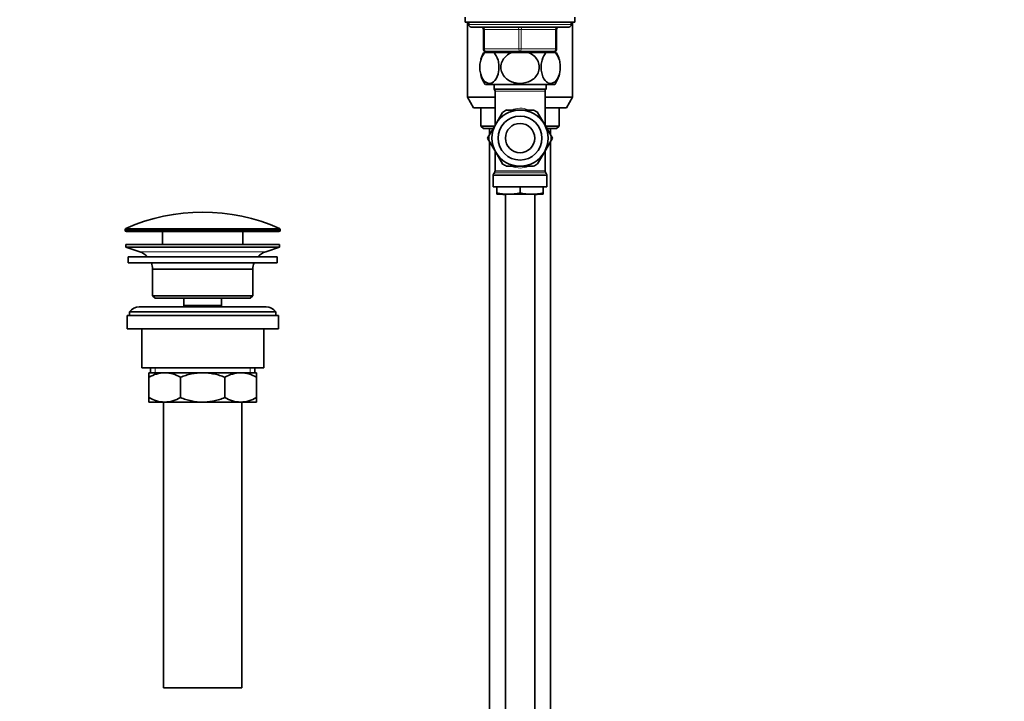
# Model space of a CAD drawing. Units: millimetres. Extents: x 0 to 1478, y 0 to 1758.
# Drawn here: x 0 to 403, y 999 to 1278 of the extents above; entities that cross this region are included whole.
import ezdxf
from ezdxf import colors
from ezdxf.entities.mleader import LeaderData, LeaderLine
from ezdxf.math import Vec2, Vec3

# ---------------------------------------------------------------- set-up
doc = ezdxf.new("R2010")
doc.units = ezdxf.units.MM
doc.layers.add('DV7_Défaut', color=7, linetype='Continuous')
doc.layers.add('Défaut', color=7, linetype='Continuous')

# ---------------------------------------------------------------- blocks, each defined once
blk = doc.blocks.new('_DOT')
at = {"color": 0}
blk.add_line((0, 0), (-1, 0), dxfattribs=at)
at = {"color": 0, "const_width": 0.333}
blk.add_lwpolyline([(-0.1665, 0, 1), (0.1665, 0, 1)], format="xyb", close=True, dxfattribs=at)
blk = doc.blocks.new('SE6')
at = {"layer": 'DV7_Défaut', "color": 7, "linetype": 'Continuous', "lineweight": 35}
for p, q in [((182.47, 1278.96), (182.47, 1276.96)), ((227.47, 1276.96), (227.47, 1278.96)), ((227.47, 1276.96), (182.47, 1276.96)), ((183.47, 1276.96), (183.47, 1246.19)), ((183.97, 1276.96), (183.97, 1275.96)), ((224.97, 1274.96), (184.97, 1274.96)), ((225.97, 1275.96), (225.97, 1276.96)), ((226.47, 1246.19), (226.47, 1276.96)), ((189.97, 1265.96), (189.97, 1273.96)), ((219.97, 1273.96), (219.97, 1265.96)), ((190.06, 1264.46), (190.67, 1264.46)), ((190.67, 1264.46), (194.17, 1264.46)), ((204.97, 1264.96), (190.97, 1264.96)), ((191.37, 1264.96), (191.37, 1264.46)), ((201.47, 1264.46), (194.17, 1264.46)), ((201.47, 1264.46), (208.48, 1264.46)), ((218.97, 1264.96), (204.97, 1264.96)), ((215.78, 1264.46), (208.48, 1264.46)), ((215.78, 1264.46), (219.28, 1264.46)), ((218.57, 1264.46), (218.57, 1264.96)), ((219.28, 1264.46), (219.89, 1264.46)), ((190.76, 1251.46), (219.19, 1251.46)), ((194.32, 1251.46), (194.32, 1249.46)), ((215.62, 1249.46), (215.62, 1251.46)), ((215.62, 1249.46), (194.32, 1249.46)), ((194.72, 1248.66), (194.72, 1234.71)), ((215.22, 1234.71), (215.22, 1248.66)), ((194.72, 1246.19), (183.47, 1246.19)), ((183.47, 1246.19), (185.97, 1241.86)), ((226.47, 1246.19), (215.22, 1246.19)), ((223.97, 1241.86), (226.47, 1246.19)), ((185.97, 1241.86), (194.72, 1241.86)), ((188.97, 1241.86), (188.97, 1234.36)), ((195.01, 1235.21), (197.77, 1239.98)), ((199.47, 1240.96), (204.97, 1240.96)), ((210.48, 1240.96), (204.97, 1240.96)), ((212.18, 1239.98), (214.93, 1235.21)), ((215.22, 1241.86), (223.97, 1241.86)), ((220.97, 1234.36), (220.97, 1241.86)), ((188.97, 1234.36), (194.49, 1234.36)), ((188.97, 1234.36), (189.97, 1233.36)), ((195.01, 1235.21), (192.26, 1230.44)), ((217.69, 1230.44), (214.93, 1235.21)), ((218.24, 1229.43), (215.22, 1234.7)), ((215.46, 1234.36), (220.97, 1234.36)), ((219.97, 1233.36), (220.97, 1234.36)), ((193.89, 1233.36), (189.97, 1233.36)), ((192.24, 1230.4), (191.69, 1229.46)), ((192.47, 1233.36), (192.47, 1230.81)), ((219.97, 1233.36), (216.06, 1233.36)), ((217.47, 1230.81), (217.47, 1233.36)), ((191.69, 1229.46), (192.23, 1228.54)), ((195.01, 1223.71), (192.26, 1228.48)), ((192.47, 1228.11), (192.47, 896.36)), ((214.93, 1223.71), (217.69, 1228.48)), ((217.47, 896.36), (217.47, 1228.11)), ((217.71, 1228.52), (218.24, 1229.43)), ((194.72, 1224.21), (194.72, 1216.03)), ((195.01, 1223.71), (197.77, 1218.94)), ((214.93, 1223.71), (212.18, 1218.94)), ((215.22, 1216.03), (215.22, 1224.21)), ((193.97, 1214.19), (193.97, 1209.46)), ((194.59, 1215.53), (194.11, 1214.69)), ((204.97, 1217.96), (199.47, 1217.96)), ((204.97, 1217.96), (210.48, 1217.96)), ((215.84, 1214.69), (215.36, 1215.53)), ((215.97, 1209.46), (215.97, 1214.19)), ((215.97, 1209.46), (193.97, 1209.46)), ((195.47, 1209.46), (195.47, 1206.99)), ((195.47, 1206.46), (195.47, 1206.99)), ((195.47, 1206.46), (200.22, 1206.46)), ((197.97, 1206.46), (197.97, 1206.36)), ((198.97, 1206.36), (197.97, 1206.36)), ((198.97, 1206.46), (198.97, 842.96)), ((200.22, 1206.46), (209.72, 1206.46)), ((204.97, 1209.46), (204.97, 1206.99)), ((214.47, 1206.46), (209.72, 1206.46)), ((210.97, 842.96), (210.97, 1206.46)), ((211.97, 1206.36), (210.97, 1206.36)), ((211.97, 1206.36), (211.97, 1206.46)), ((214.47, 1209.46), (214.47, 1206.99)), ((214.47, 1206.99), (214.47, 1206.46)), ((43.22, 1192.04), (43.22, 1191.66)), ((106.22, 1191.16), (43.72, 1191.16)), ((58.47, 1191.16), (58.47, 1185.86)), ((91.47, 1185.86), (91.47, 1191.16)), ((106.72, 1191.66), (106.72, 1192.04)), ((106.47, 1185.86), (43.47, 1185.86)), ((43.47, 1185.86), (43.47, 1184.86)), ((106.47, 1184.86), (43.47, 1184.86)), ((43.47, 1184.86), (49.16, 1182.93)), ((100.79, 1182.93), (106.47, 1184.86)), ((106.47, 1184.86), (106.47, 1185.86)), ((105.47, 1180.86), (44.47, 1180.86)), ((44.47, 1180.86), (44.47, 1178.36)), ((105.47, 1178.36), (44.47, 1178.36)), ((105.47, 1178.36), (105.47, 1180.86)), ((95.47, 1175.86), (54.47, 1175.86)), ((54.47, 1175.86), (54.47, 1164.86)), ((95.47, 1164.86), (95.47, 1175.86)), ((95.47, 1164.86), (54.47, 1164.86)), ((54.47, 1164.86), (55.47, 1163.86)), ((94.47, 1163.86), (55.47, 1163.86)), ((67.22, 1163.86), (67.22, 1160.86)), ((82.72, 1160.86), (82.72, 1163.86)), ((94.47, 1163.86), (95.47, 1164.86)), ((104.97, 1158.36), (44.97, 1158.36)), ((44.97, 1158.36), (44.97, 1156.86)), ((100.97, 1160.36), (48.97, 1160.36)), ((82.72, 1160.86), (67.22, 1160.86)), ((67.22, 1160.86), (67.69, 1160.36)), ((82.26, 1160.36), (82.72, 1160.86)), ((104.97, 1156.86), (104.97, 1158.36)), ((105.97, 1156.86), (43.97, 1156.86)), ((43.97, 1156.86), (43.97, 1151.36)), ((105.97, 1151.36), (105.97, 1156.86)), ((105.97, 1151.36), (43.97, 1151.36)), ((49.97, 1151.36), (49.97, 1135.36)), ((99.97, 1135.36), (99.97, 1151.36)), ((99.97, 1135.36), (49.97, 1135.36)), ((53.62, 1135.36), (53.62, 1133.36)), ((96.32, 1133.36), (96.32, 1135.36)), ((52.97, 1133.36), (59.42, 1133.36)), ((52.97, 1131.55), (52.97, 1133.36)), ((52.97, 1123.17), (52.97, 1131.55)), ((59.42, 1133.36), (74.97, 1133.36)), ((65.86, 1123.17), (65.86, 1131.55)), ((74.97, 1133.36), (90.53, 1133.36)), ((84.09, 1123.17), (84.09, 1131.55)), ((90.53, 1133.36), (96.97, 1133.36)), ((96.97, 1133.36), (96.97, 1131.55)), ((96.97, 1123.17), (96.97, 1131.55)), ((52.97, 1121.36), (52.97, 1123.17)), ((52.97, 1121.36), (59.42, 1121.36)), ((58.97, 1121.36), (58.97, 1004.36)), ((59.42, 1121.36), (74.97, 1121.36)), ((74.97, 1121.36), (90.53, 1121.36)), ((90.53, 1121.36), (96.97, 1121.36)), ((90.97, 1004.36), (90.97, 1121.36)), ((96.97, 1123.17), (96.97, 1121.36)), ((90.97, 1004.36), (58.97, 1004.36))]:
    blk.add_line(p, q, dxfattribs=at)
at = {"layer": 'DV7_Défaut', "color": 7, "linetype": 'Continuous', "lineweight": 18}
for p, q in [((225.97, 1275.96), (183.97, 1275.96)), ((189.97, 1273.96), (190.47, 1273.96)), ((204.47, 1273.96), (190.47, 1273.96)), ((190.47, 1273.96), (190.47, 1265.96)), ((205.47, 1273.96), (204.47, 1273.96)), ((204.47, 1265.96), (204.47, 1273.96)), ((219.47, 1273.96), (205.47, 1273.96)), ((205.47, 1273.96), (205.47, 1265.96)), ((219.47, 1273.96), (219.97, 1273.96)), ((219.47, 1265.96), (219.47, 1273.96)), ((189.97, 1265.96), (190.47, 1265.96)), ((190.47, 1265.96), (204.47, 1265.96)), ((192.92, 1264.46), (192.92, 1264.96)), ((204.47, 1265.96), (205.47, 1265.96)), ((205.47, 1265.96), (219.47, 1265.96)), ((217.03, 1264.46), (217.03, 1264.96)), ((219.47, 1265.96), (219.97, 1265.96)), ((215.22, 1248.66), (194.72, 1248.66)), ((215.97, 1214.19), (193.97, 1214.19)), ((215.84, 1214.69), (194.11, 1214.69)), ((215.36, 1215.53), (194.59, 1215.53)), ((215.22, 1216.03), (194.72, 1216.03)), ((106.72, 1192.04), (43.22, 1192.04)), ((106.72, 1191.66), (43.22, 1191.66)), ((106.43, 1192.49), (43.52, 1192.49)), ((100.79, 1182.93), (49.16, 1182.93)), ((55.5, 1135.36), (55.5, 1133.36)), ((94.45, 1135.36), (94.45, 1133.36))]:
    blk.add_line(p, q, dxfattribs=at)
at = {"layer": 'DV7_Défaut', "color": 7, "linetype": 'Continuous', "lineweight": 35}
for radius in [9, 6]:
    blk.add_circle((204.97, 1229.46), radius, dxfattribs=at)
for centre, radius, start, end in [((184.97, 1275.96), 1, 180, 270), ((188.97, 1273.96), 1, 0, 90), ((220.97, 1273.96), 1, 90, 180), ((224.97, 1275.96), 1, 270, 0), ((200.47, 1258.5), 12, 150.2345, 164.0849), ((190.97, 1265.96), 1, 180, 270), ((218.97, 1265.96), 1, 270, 0), ((209.47, 1258.5), 12, 15.1631, 29.7655), ((200.47, 1258.5), 12, 195.632, 215.936), ((209.47, 1258.5), 12, 324.064, 343.6693), ((193.72, 1248.66), 1, 0, 53.1301), ((216.22, 1248.66), 1, 126.8699, 180), ((204.97, 1229.46), 11.5, 90, 150), ((204.97, 1229.46), 12.75, 115.2945, 124.4589), ((204.97, 1229.46), 11.5, 30, 90), ((204.97, 1229.46), 12.75, 55.3049, 64.4656), ((204.97, 1229.46), 11.5, 150, 210), ((204.97, 1229.46), 11.5, 330, 30), ((204.97, 1229.46), 12.75, 175.2982, 184.4603), ((204.97, 1229.46), 12.75, 355.2954, 4.4567), ((204.97, 1229.46), 11.5, 210, 270), ((204.97, 1229.46), 11.5, 270, 330), ((204.97, 1229.46), 12.75, 235.291, 244.4628), ((204.97, 1229.46), 12.75, 295.2855, 304.4651), ((194.97, 1214.19), 1, 150, 180), ((193.72, 1216.03), 1, 330, 0), ((216.22, 1216.03), 1, 180, 210), ((214.97, 1214.19), 1, 0, 30), ((200.39, 1229.28), 22.82, 257.5642, 269.5855), ((200.06, 1229.28), 22.82, 270.4145, 282.4358), ((209.89, 1229.28), 22.82, 257.5642, 269.5855), ((209.56, 1229.28), 22.82, 270.4145, 282.4358), ((74.97, 1121.64), 77.52, 66.0633, 113.9367), ((43.72, 1192.04), 0.5, 113.9367, 180), ((43.72, 1191.66), 0.5, 180, 270), ((106.22, 1191.66), 0.5, 270, 0), ((106.22, 1192.04), 0.5, 0, 66.0633), ((46.63, 1175.49), 7.85, 43.0992, 71.2375), ((103.32, 1175.49), 7.85, 108.7625, 136.9008), ((46.63, 1175.49), 7.85, 2.6706, 21.4032), ((103.32, 1175.49), 7.85, 158.5968, 177.3294), ((48.97, 1155.36), 5, 90, 143.1301), ((100.97, 1155.36), 5, 36.8699, 90), ((59.73, 1119.9), 13.46, 91.3148, 120.1082), ((59.17, 1120.11), 13.25, 59.6607, 88.9163), ((90.84, 1119.9), 13.46, 91.3148, 120.1082), ((90.28, 1120.11), 13.25, 59.6607, 88.9163), ((59.67, 1134.61), 13.25, 239.6607, 268.9163), ((59.11, 1134.82), 13.46, 271.3148, 300.1082), ((90.78, 1134.61), 13.25, 239.6607, 268.9163), ((90.22, 1134.82), 13.46, 271.3148, 300.1082)]:
    blk.add_arc(centre, radius, start, end, dxfattribs=at)
at = {"layer": 'DV7_Défaut', "color": 7, "linetype": 'Continuous', "lineweight": 18}
for centre, major_axis, ratio, start_param, end_param in [((189.97, 1273.96), (0, 1), 0.5, 4.712389, 6.283185), ((203.97, 1273.96), (0, 1), 0.5, 4.712389, 6.283185), ((205.97, 1273.96), (0, -1), 0.5, 3.141593, 4.712389), ((219.97, 1273.96), (0, -1), 0.5, 3.141593, 4.712389), ((190.97, 1265.96), (0, -1), 0.5, 4.712389, 6.283185), ((204.97, 1265.96), (0, -1), 0.5, 4.712389, 6.283185), ((204.97, 1265.96), (0, -1), 0.5, 0, 1.570796), ((218.97, 1265.96), (0, 1), 0.5, 3.141593, 4.712389), ((204.97, 1229.46), (0, -12.25), 0.836735, 2.802887, 3.491871), ((204.97, 1229.46), (0, 12.25), 0.836735, 2.802887, 3.491871)]:
    blk.add_ellipse(centre, major_axis=major_axis, ratio=ratio, start_param=start_param, end_param=end_param, dxfattribs=at)
at = {"layer": 'DV7_Défaut', "color": 7, "linetype": 'Continuous', "lineweight": 35}
for points, knots in [([(194.17, 1264.46), (194.91, 1263.85), (195.58, 1262.78), (196.16, 1260.7), (196.29, 1259.92), (196.38, 1258.33), (196.34, 1257.51), (195.97, 1255.2), (195.4, 1253.91), (194.02, 1252.26), (193.21, 1251.87), (192, 1251.87), (191.61, 1251.97), (190.83, 1252.38), (190.46, 1252.69), (189.43, 1253.91), (188.86, 1255.21), (188.5, 1257.49), (188.45, 1258.31), (188.54, 1259.9), (188.66, 1260.68), (189.26, 1262.8), (189.92, 1263.85), (190.67, 1264.46)], [0, 0, 0, 0, 0.125, 0.125, 0.1875, 0.1875, 0.25, 0.25, 0.375, 0.375, 0.5, 0.5, 0.5625, 0.5625, 0.625, 0.625, 0.75, 0.75, 0.8125, 0.8125, 0.875, 0.875, 1, 1, 1, 1]), ([(208.48, 1264.46), (209.97, 1263.85), (211.28, 1262.81), (212.47, 1260.69), (212.73, 1259.93), (212.9, 1258.33), (212.82, 1257.51), (212.09, 1255.22), (210.96, 1253.92), (208.21, 1252.27), (206.58, 1251.87), (204.18, 1251.87), (203.37, 1251.97), (201.83, 1252.37), (201.09, 1252.67), (199, 1253.91), (197.89, 1255.16), (197.13, 1257.48), (197.05, 1258.29), (197.21, 1259.89), (197.47, 1260.68), (198.65, 1262.78), (199.97, 1263.84), (201.47, 1264.46)], [0, 0, 0, 0, 0.125, 0.125, 0.1875, 0.1875, 0.25, 0.25, 0.375, 0.375, 0.5, 0.5, 0.5625, 0.5625, 0.625, 0.625, 0.75, 0.75, 0.8125, 0.8125, 0.875, 0.875, 1, 1, 1, 1]), ([(219.28, 1264.46), (220.03, 1263.85), (220.68, 1262.81), (221.28, 1260.69), (221.41, 1259.93), (221.5, 1258.33), (221.45, 1257.51), (221.09, 1255.22), (220.52, 1253.92), (219.15, 1252.27), (218.33, 1251.87), (217.14, 1251.87), (216.73, 1251.97), (215.96, 1252.37), (215.59, 1252.67), (214.55, 1253.91), (213.99, 1255.16), (213.61, 1257.48), (213.57, 1258.29), (213.65, 1259.89), (213.78, 1260.68), (214.37, 1262.78), (215.03, 1263.84), (215.78, 1264.46)], [0, 0, 0, 0, 0.125, 0.125, 0.1875, 0.1875, 0.25, 0.25, 0.375, 0.375, 0.5, 0.5, 0.5625, 0.5625, 0.625, 0.625, 0.75, 0.75, 0.8125, 0.8125, 0.875, 0.875, 1, 1, 1, 1]), ([(74.97, 1133.36), (73.41, 1133.36), (71.86, 1133.19), (69.59, 1132.72), (68.83, 1132.53), (67.33, 1132.08), (66.59, 1131.83), (65.86, 1131.55)], [0, 0, 0, 0, 0.5, 0.5, 0.75, 0.75, 1, 1, 1, 1]), ([(84.09, 1131.55), (83.36, 1131.82), (82.62, 1132.08), (81.13, 1132.53), (80.37, 1132.72), (78.85, 1133.03), (78.09, 1133.15), (76.93, 1133.28), (76.54, 1133.31), (75.76, 1133.35), (75.36, 1133.36), (74.97, 1133.36)], [0, 0, 0, 0, 0.25, 0.25, 0.5, 0.5, 0.75, 0.75, 0.875, 0.875, 1, 1, 1, 1]), ([(65.86, 1123.17), (66.59, 1122.89), (67.33, 1122.64), (68.83, 1122.19), (69.59, 1122), (71.86, 1121.53), (73.41, 1121.36), (74.97, 1121.36)], [0, 0, 0, 0, 0.25, 0.25, 0.5, 0.5, 1, 1, 1, 1]), ([(74.97, 1121.36), (75.36, 1121.36), (75.76, 1121.37), (76.54, 1121.41), (76.93, 1121.44), (78.09, 1121.57), (78.85, 1121.69), (80.37, 1122), (81.13, 1122.19), (82.62, 1122.64), (83.36, 1122.89), (84.09, 1123.17)], [0, 0, 0, 0, 0.125, 0.125, 0.25, 0.25, 0.5, 0.5, 0.75, 0.75, 1, 1, 1, 1])]:
    blk.add_open_spline(points, degree=3, knots=knots, dxfattribs=at)

msp = doc.modelspace()

# ---------------------------------------------------------------- block references
at = {"layer": 'Défaut'}
msp.add_blockref('SE6', (0, 0), dxfattribs=at)

# ---------------------------------------------------------------- leaders
at = {"layer": 'Défaut', "color": 7, "linetype": 'Continuous', "lineweight": 18}
ml = msp.add_multileader_mtext('Standard', dxfattribs=at)
ml.set_content('{\\pxsm0.9;\\fSolid Edge ISO|b1||i0||c0|p34;\\W1.;27/08/2020\\P}', color=256)
ml.set_leader_properties()
ml.set_arrow_properties(name='DOT')
ml.build(insert=Vec2(0, 0))
ml.multileader.update_dxf_attribs({"leader_type": 0, "dogleg_length": 0, "arrow_head_size": 12})
ctx = ml.context
ctx.base_point, ctx.char_height, ctx.arrow_head_size, ctx.landing_gap_size = Vec3(1390.41, 1750.71), 12, 12, 4.2
notes = []
notes.append((ctx, [(0, (0, 0, 0), (0, 0), (1, 0), 1, [])]))
ctx.mtext.insert = Vec3(1392.41, 1756.83)
ml = msp.add_multileader_mtext('Standard', dxfattribs=at)
ml.set_content('{\\pxsm0.9;\\fArial|b1||i0||c0|p34;\\W1.;6590/US\\P}', color=256)
ml.set_leader_properties()
ml.set_arrow_properties(name='DOT')
ml.build(insert=Vec2(0, 0))
ml.multileader.update_dxf_attribs({"leader_type": 0, "dogleg_length": 0, "arrow_head_size": 12})
ctx = ml.context
ctx.base_point, ctx.char_height, ctx.arrow_head_size, ctx.landing_gap_size = Vec3(24.31, 1749.46), 12, 12, 4.2
notes.append((ctx, [(0, (0, 0, 0), (0, 0), (1, 0), 1, [])]))
ctx.mtext.insert = Vec3(26.31, 1755.57)
for ctx, leaders in notes:
    for number, flags, end, landing, length, lines in leaders:
        leader = LeaderData()
        leader.index, (leader.has_last_leader_line, leader.has_dogleg_vector, leader.attachment_direction) = number, flags
        leader.last_leader_point, leader.dogleg_vector, leader.dogleg_length = Vec3(end), Vec3(landing), length
        for number, points, colour, breaks in lines:
            line = LeaderLine()
            line.index, line.vertices, line.color, line.breaks = number, Vec3.list(points), colors.encode_raw_color(colour), breaks
            leader.lines.append(line)
        ctx.leaders.append(leader)

doc.saveas('drawing.dxf')
